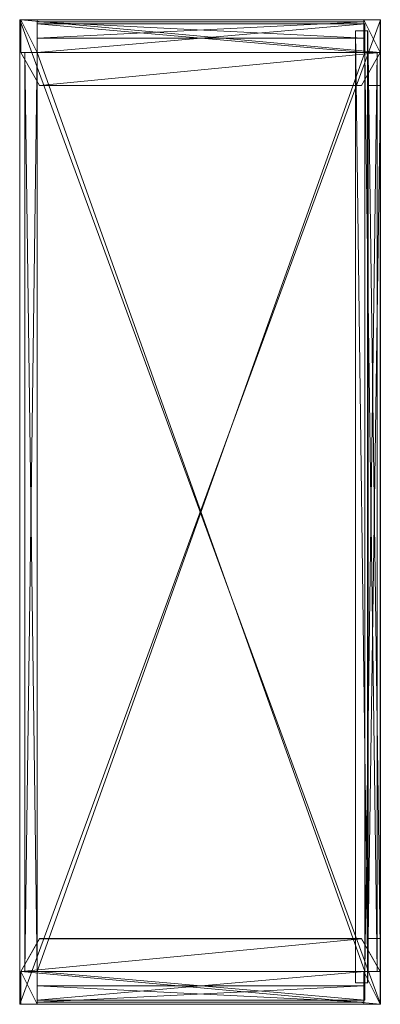
# Model space of a CAD drawing. Units: inches. Extents: x 129 to 279, y -140 to -80.
# Drawn here: x 257 to 279, y -140 to -80 of the extents above; entities that cross this region are included whole.
import ezdxf

# ---------------------------------------------------------------- set-up
doc = ezdxf.new("R2010")
doc.units = ezdxf.units.IN
doc.header["$LTSCALE"] = 0.28006
doc.header["$MEASUREMENT"] = 0
doc.layers.add('CET color Black or White', color=7, linetype='Continuous')
doc.layers.add('CET Default', color=7, linetype='Continuous')
doc.layers.add('CET color Grey50', color=9, linetype='Continuous', true_color=0x808080)

# ---------------------------------------------------------------- blocks, each defined once
blk = doc.blocks.new('*C9')
at = {"layer": 'CET color Black or White', "linetype": 'Continuous', "lineweight": 18}
for points in [[(0, 22), (0, 0.062), (2, 0.062), (4, 1.217), (4, 20.845), (2, 22), (0, 22)], [(0, 22), (0, 0), (60, 0), (60, 22), (0, 22)], [(2, 21.812), (2, 21.062), (0.25, 21.062), (0.25, 1.063), (2, 1.063), (2, 0.312), (58, 0.312), (58, 1.063), (59.75, 1.063), (59.75, 21.062), (58, 21.062), (58, 21.812), (2, 21.812)], [(58, 22), (56, 20.845), (56, 1.217), (58, 0.062), (60, 0.062), (60, 22), (58, 22)]]:
    blk.add_lwpolyline(points, close=True, dxfattribs=at)
blk = doc.blocks.new('*C11')
at = {"layer": 'CET color Grey50', "linetype": 'Continuous', "lineweight": 0}
mesh = blk.add_polyface(dxfattribs=at)
corners = [(0, 0, 28), (0, 0, 29), (60, 0, 29), (60, 0, 28), (0, 22.002, 28), (0, 22.002, 29), (2, 22.002, 24.244), (2, 21.25, 27.807), (2, 21.25, 24.244), (2, 22.002, 27.807), (4, 21.25, 27.807), (4, 22.002, 27.807), (4, 22.002, 28), (4, 21.25, 28), (56, 21.25, 28), (56, 22.002, 28), (56, 22.002, 27.807), (56, 21.25, 27.807), (58, 22.002, 24.244), (58, 21.25, 24.244), (58, 22.002, 27.807), (58, 21.25, 27.807), (60, 22.002, 28), (60, 22.002, 29)]
mesh.append_faces([[corners[k] for k in face] for face in [(0, 4, 3, 0), (1, 5, 0, 1), (1, 2, 23, 1), (1, 23, 5, 1), (0, 3, 1, 0), (1, 3, 2, 1), (0, 5, 4, 0), (3, 4, 22, 3), (2, 3, 22, 2), (2, 22, 23, 2), (4, 5, 23, 4), (4, 23, 22, 4), (6, 18, 8, 6), (7, 8, 10, 7), (8, 18, 19, 8), (6, 9, 11, 6), (6, 11, 16, 6), (6, 16, 18, 6), (8, 17, 10, 8), (8, 19, 17, 8), (10, 14, 13, 10), (10, 17, 14, 10), (11, 12, 16, 11), (12, 13, 14, 12), (12, 14, 15, 12), (12, 15, 16, 12), (16, 20, 18, 16), (17, 19, 21, 17)]])
mesh = blk.add_polyface(dxfattribs=at)
corners = [(0, 0.063, 0.375), (0, 1.062, 0.375), (2, 0.063, 0.375), (2, 1.062, 0.375), (58.002, 1.062, 0.375), (58.002, 0.063, 0.375), (60.002, 0.063, 0.375), (60.002, 1.062, 0.375), (0, 21.001, 0.375), (0, 22.001, 0.375), (2, 22.001, 0.375), (2, 21.001, 0.375), (58.002, 22.001, 0.375), (58.002, 21.001, 0.375), (60.002, 21.001, 0.375), (60.002, 22.001, 0.375), (0, 1.062, 27.806), (0, 0.063, 27.998), (0, 0.063, 27.806), (0.126, 1.062, 26.432), (0.126, 1.062, 24.432), (1.126, 1.062, 26.432), (1.126, 1.062, 24.432), (2, 1.062, 27.806), (2, 0.063, 27.806), (2, 0.063, 27.998), (4, 1.216, 27.806), (4, 1.216, 27.998), (56.002, 1.216, 27.806), (56.002, 1.216, 27.998), (58.002, 0.063, 27.806), (58.002, 1.062, 27.806), (58.002, 0.063, 27.998), (58.876, 1.062, 26.432), (58.876, 1.062, 24.432), (59.876, 1.062, 26.432), (59.876, 1.062, 24.432), (60.002, 1.062, 27.806), (60.002, 0.063, 27.806), (60.002, 0.063, 27.998), (0, 22.001, 27.806), (0, 22.001, 27.998), (0, 21.001, 27.806), (0.126, 21.001, 26.432), (0.126, 21.001, 24.432), (1.126, 21.001, 26.432), (1.126, 21.001, 24.432), (2, 22.001, 27.998), (2, 22.001, 27.806), (2, 21.001, 27.806), (4, 20.844, 27.998), (4, 20.844, 27.806), (56.002, 20.844, 27.806), (56.002, 20.844, 27.998), (58.002, 21.001, 27.806), (58.002, 22.001, 27.806), (58.002, 22.001, 27.998), (58.876, 21.001, 26.432), (58.876, 21.001, 24.432), (59.876, 21.001, 24.432), (59.876, 21.001, 26.432), (60.002, 21.001, 27.806), (60.002, 22.001, 27.806), (60.002, 22.001, 27.998)]
mesh.append_faces([[corners[k] for k in face] for face in [(0, 18, 1, 0), (0, 1, 3, 0), (0, 3, 2, 0), (1, 16, 3, 1), (0, 2, 24, 0), (0, 24, 18, 0), (1, 18, 16, 1), (3, 23, 2, 3), (2, 23, 24, 2), (3, 16, 23, 3), (4, 5, 30, 4), (4, 30, 31, 4), (5, 6, 38, 5), (5, 38, 30, 5), (5, 4, 7, 5), (5, 7, 6, 5), (4, 31, 7, 4), (6, 7, 37, 6), (6, 37, 38, 6), (7, 31, 37, 7), (8, 11, 49, 8), (8, 49, 42, 8), (8, 9, 10, 8), (8, 10, 11, 8), (9, 8, 42, 9), (9, 42, 40, 9), (9, 40, 10, 9), (11, 10, 48, 11), (11, 48, 49, 11), (10, 40, 48, 10), (12, 15, 13, 12), (12, 55, 15, 12), (13, 14, 61, 13), (13, 61, 54, 13), (13, 54, 12, 13), (12, 54, 55, 12), (13, 15, 14, 13), (14, 15, 62, 14), (14, 62, 61, 14), (15, 55, 62, 15), (17, 41, 40, 17), (17, 40, 18, 17), (18, 25, 17, 18), (18, 24, 25, 18), (18, 40, 48, 18), (18, 48, 24, 18), (19, 21, 43, 19), (20, 19, 44, 20), (19, 43, 44, 19), (20, 44, 46, 20), (20, 46, 22, 20), (21, 45, 43, 21), (22, 45, 21, 22), (22, 46, 45, 22), (25, 24, 27, 25), (24, 26, 27, 24), (24, 48, 26, 24), (26, 48, 51, 26), (27, 26, 50, 27), (26, 51, 50, 26), (28, 30, 32, 28), (28, 32, 29, 28), (28, 52, 30, 28), (28, 29, 52, 28), (29, 53, 52, 29), (30, 52, 55, 30), (30, 55, 62, 30), (30, 62, 38, 30), (32, 30, 39, 32), (30, 38, 39, 30), (33, 57, 58, 33), (33, 58, 34, 33), (34, 58, 59, 34), (34, 59, 36, 34), (33, 35, 57, 33), (35, 36, 60, 35), (35, 60, 57, 35), (36, 59, 60, 36), (39, 38, 63, 39), (38, 62, 63, 38), (41, 48, 40, 41), (41, 47, 48, 41), (47, 50, 51, 47), (47, 51, 48, 47), (53, 55, 52, 53), (53, 56, 55, 53), (56, 62, 55, 56), (56, 63, 62, 56)]])
mesh = blk.add_polyface(dxfattribs=at)
corners = [(0.25, 1.064, 12.125), (0.25, 1.064, 12.877), (2.002, 1.064, 12.125), (2.002, 0.312, 12.125), (2.002, 0.312, 12.877), (2.002, 1.064, 12.877), (58, 0.312, 12.125), (58, 1.064, 12.125), (58, 0.312, 12.877), (58, 1.064, 12.877), (59.748, 1.064, 12.877), (59.748, 1.064, 12.125), (0.25, 21.064, 12.125), (0.25, 21.064, 12.877), (2.002, 21.812, 12.877), (2.002, 21.064, 12.877), (2.002, 21.812, 12.125), (2.002, 21.064, 12.125), (58, 21.064, 12.125), (58, 21.812, 12.125), (58, 21.812, 12.877), (58, 21.064, 12.877), (59.748, 21.064, 12.877), (59.748, 21.064, 12.125)]
mesh.append_faces([[corners[k] for k in face] for face in [(0, 12, 17, 0), (0, 17, 2, 0), (0, 1, 12, 0), (1, 13, 12, 1), (1, 5, 13, 1), (2, 7, 3, 2), (2, 17, 18, 2), (2, 18, 7, 2), (3, 8, 4, 3), (3, 6, 8, 3), (4, 8, 5, 4), (3, 7, 6, 3), (5, 8, 9, 5), (5, 9, 15, 5), (5, 15, 13, 5), (7, 18, 23, 7), (7, 23, 11, 7), (9, 10, 21, 9), (9, 21, 15, 9), (10, 11, 22, 10), (10, 22, 21, 10), (11, 23, 22, 11), (14, 15, 21, 14), (14, 21, 20, 14), (16, 19, 17, 16), (17, 19, 18, 17), (14, 19, 16, 14), (14, 20, 19, 14)]])
blk = doc.blocks.new('*C3')
at = {"layer": 'CET Default', "linetype": 'Continuous', "lineweight": 0, "rotation": 270.0000006832453}
blk.add_blockref('*C11', (-11, 30), dxfattribs=at)
blk = doc.blocks.new('*C8')
at = {"layer": 'CET Default', "linetype": 'Continuous', "lineweight": 0, "rotation": 270.0000006832453}
blk.add_blockref('*C9', (-11, 30), dxfattribs=at)
at = {"layer": 'CET Default', "linetype": 'Continuous', "lineweight": 0}
blk.add_blockref('*C3', (0, 0), dxfattribs=at)
blk = doc.blocks.new('*C5')
at = {"layer": 'CET color Black or White', "linetype": 'Continuous', "lineweight": 18}
blk.add_lwpolyline([(0, 0.75), (0, 0), (58, 0), (58, 0.75), (0, 0.75)], close=True, dxfattribs=at)
blk = doc.blocks.new('*C13')
at = {"layer": 'CET color Grey50', "linetype": 'Continuous', "lineweight": 0}
mesh = blk.add_polyface(dxfattribs=at)
corners = [(0, 0, 0), (0, 0.752, 0), (57.998, 0.752, 0), (57.998, 0, 0), (0, 0, 42), (0, 0.752, 42), (57.998, 0.752, 42), (57.998, 0, 42)]
mesh.append_faces([[corners[k] for k in face] for face in [(0, 1, 2, 0), (0, 2, 3, 0), (0, 3, 7, 0), (0, 7, 4, 0), (0, 4, 5, 0), (0, 5, 1, 0), (1, 5, 6, 1), (1, 6, 2, 1), (2, 6, 3, 2), (3, 6, 7, 3), (4, 7, 6, 4), (4, 6, 5, 4)]])
blk = doc.blocks.new('*C2')
at = {"layer": 'CET Default', "linetype": 'Continuous', "lineweight": 0, "rotation": 270.0000006832453}
blk.add_blockref('*C13', (277.581, -80.527, 40), dxfattribs=at)

msp = doc.modelspace()

# ---------------------------------------------------------------- block references
at = {"layer": 'CET Default', "linetype": 'Continuous', "lineweight": 0}
for name, p in [('*C8', (268.102, -109.842, 0)), ('*C2', (0, 0))]:
    msp.add_blockref(name, p, dxfattribs=at)
at = {"layer": 'CET Default', "linetype": 'Continuous', "lineweight": 0, "rotation": 270.0000006832453}
msp.add_blockref('*C5', (277.581, -80.527), dxfattribs=at)

doc.saveas('drawing.dxf')
